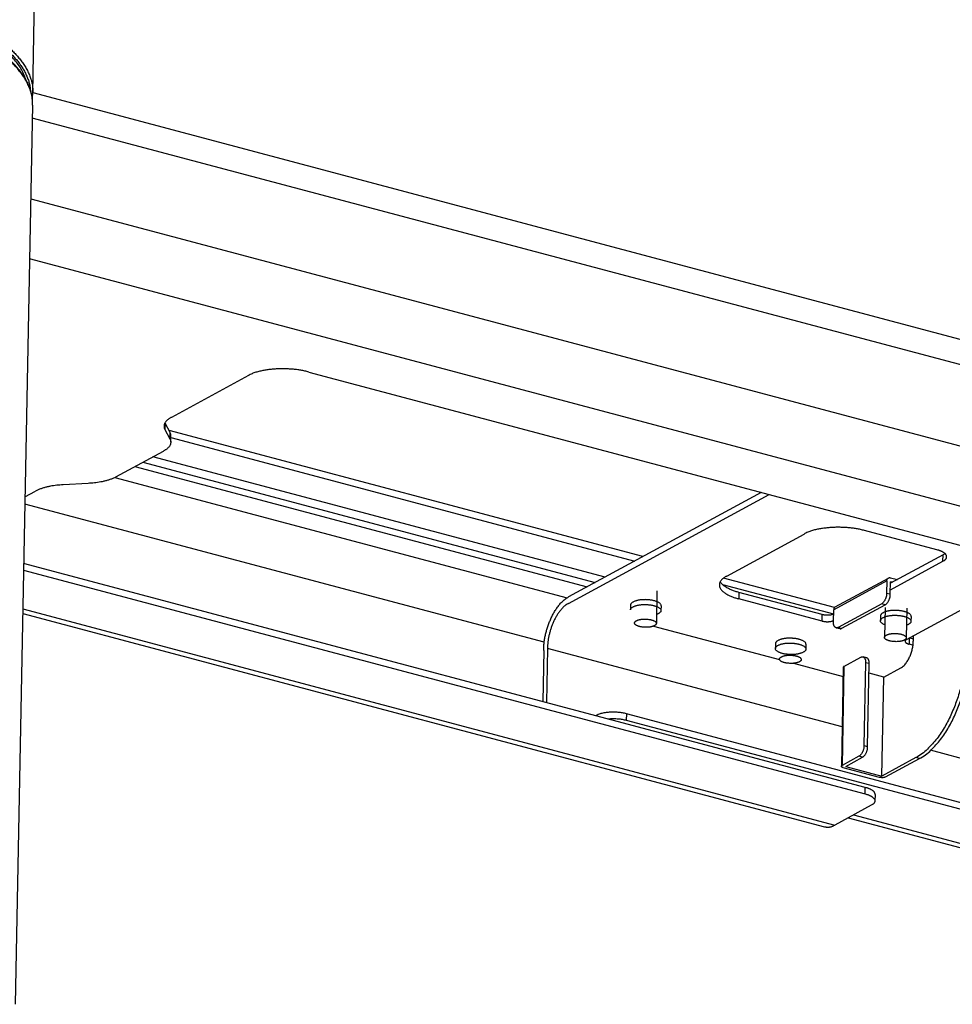
# Model space of a CAD drawing. Extents: x -341 to 500, y -320 to 274.
# Drawn here: x 339 to 393, y 175 to 231 of the extents above; entities that cross this region are included whole.
import ezdxf

# ---------------------------------------------------------------- set-up
doc = ezdxf.new("R2010")
doc.units = 0
doc.layers.add('1', color=7, linetype='CONTINUOUS')

msp = doc.modelspace()

# ---------------------------------------------------------------- linework, layer by layer
at = {"layer": '1', "color": 7, "linetype": 'CONTINUOUS'}
for p, q in [((339.854, 227.012), (340.162, 242.895)), ((339.855, 227.045), (411.646, 207.954)), ((339.841, 226.317), (338.84, 174.726)), ((339.841, 226.317), (339.841, 226.331)), ((412.391, 206.292), (339.826, 225.588)), ((339.736, 220.951), (412.301, 201.655)), ((410.869, 198.582), (339.67, 217.515)), ((352.228, 210.808), (347.809, 208.407)), ((355.695, 211.009), (407.055, 197.352)), ((347.444, 208.083), (347.437, 207.712)), ((347.731, 207.542), (347.444, 208.083)), ((347.437, 207.712), (347.724, 207.171)), ((374.87, 200.415), (347.676, 207.646)), ((347.724, 207.171), (347.731, 207.542)), ((347.772, 206.98), (347.779, 207.351)), ((347.777, 207.246), (374.409, 200.164)), ((344.617, 204.99), (347.352, 206.476)), ((346.165, 205.831), (372.13, 198.926)), ((372.71, 199.241), (346.744, 206.146)), ((345.704, 205.58), (371.669, 198.676)), ((343.027, 204.619), (341.591, 204.536)), ((344.558, 204.959), (370.53, 198.053)), ((339.405, 203.841), (340.002, 204.165)), ((370.605, 197.731), (382.114, 203.984)), ((381.66, 204.104), (370.612, 198.102)), ((369.216, 195.501), (339.397, 203.431)), ((391.753, 200.807), (387.594, 201.913)), ((379.688, 199.3), (384.127, 201.712)), ((389.08, 198.514), (392.099, 200.154)), ((392.106, 200.525), (389.087, 198.885)), ((392.099, 200.154), (392.106, 200.525)), ((339.323, 199.646), (387.635, 186.8)), ((387.642, 187.171), (339.331, 200.017)), ((385.869, 197.49), (379.505, 199.182)), ((388.881, 199.025), (385.829, 197.367)), ((385.918, 197.531), (388.969, 199.189)), ((388.881, 199.025), (388.867, 198.329)), ((389.075, 198.274), (389.089, 198.97)), ((389.193, 198.942), (389.089, 198.97)), ((389.093, 199.202), (389.481, 199.099)), ((390.015, 195.656), (396.257, 199.048)), ((375.683, 198.45), (375.647, 196.585)), ((379.437, 198.827), (385.825, 197.129)), ((380.388, 198.365), (380.381, 197.994)), ((385.17, 197.093), (380.388, 198.365)), ((388.867, 198.329), (389.075, 198.274)), ((385.163, 196.722), (380.381, 197.994)), ((339.28, 197.413), (385.9, 185.016)), ((374.167, 197.634), (374.162, 197.356)), ((375.917, 197.6), (375.911, 197.322)), ((385.816, 196.671), (385.829, 197.367)), ((388.581, 197.715), (386.084, 196.358)), ((386.292, 196.303), (388.789, 197.66)), ((388.789, 197.66), (388.581, 197.715)), ((388.777, 197.496), (388.744, 195.784)), ((390.026, 197.466), (389.993, 195.76)), ((339.275, 197.158), (385.303, 184.919)), ((385.163, 196.722), (385.17, 197.093)), ((388.517, 197.018), (388.512, 196.739)), ((390.267, 196.984), (390.262, 196.705)), ((375.486, 196.433), (382.722, 194.509)), ((385.965, 196.339), (386.173, 196.284)), ((386.084, 196.358), (386.292, 196.303)), ((390.16, 195.735), (390.154, 195.395)), ((390.198, 195.756), (390.395, 195.704)), ((390.398, 195.864), (390.392, 195.571)), ((369.18, 195.029), (369.123, 192.095)), ((369.402, 195.15), (369.342, 192.037)), ((386.31, 190.654), (369.402, 195.15)), ((382.485, 195.423), (382.479, 195.144)), ((384.234, 195.389), (384.229, 195.11)), ((390.375, 195.336), (390.154, 195.395)), ((386.418, 194.115), (387.389, 194.643)), ((387.717, 194.607), (387.509, 194.662)), ((383.516, 194.297), (386.366, 193.54)), ((386.376, 194.065), (386.266, 188.384)), ((386.418, 194.115), (386.308, 188.435)), ((387.658, 194.33), (387.565, 189.577)), ((387.865, 194.275), (387.658, 194.33)), ((387.773, 189.521), (387.865, 194.275)), ((388.705, 193.507), (389.676, 194.035)), ((388.705, 193.507), (387.855, 193.733)), ((388.595, 187.826), (388.705, 193.507)), ((372.17, 191.285), (372.196, 191.299)), ((372.196, 191.278), (372.196, 191.299)), ((373.929, 191.4), (373.922, 191.029)), ((373.922, 191.029), (425.14, 177.409)), ((425.147, 177.78), (373.929, 191.4)), ((387.565, 189.577), (387.773, 189.521)), ((424.4, 180.525), (391.392, 189.303)), ((387.279, 188.962), (386.308, 188.435)), ((386.516, 188.379), (387.487, 188.907)), ((387.487, 188.907), (387.279, 188.962)), ((390.537, 188.881), (388.595, 187.826)), ((388.803, 187.771), (390.745, 188.826)), ((390.745, 188.826), (390.537, 188.881)), ((388.457, 187.751), (386.377, 188.304)), ((386.516, 188.379), (388.595, 187.826)), ((387.635, 186.8), (387.642, 187.171)), ((388.198, 186.77), (388.191, 186.399)), ((387.981, 186.147), (385.9, 185.016)), ((386.65, 185.424), (425.097, 175.2)), ((386.967, 185.596), (425.102, 175.455))]:
    msp.add_line(p, q, dxfattribs=at)
for points in [[(339.477, 227.726, 0.029594), (339.364, 228.052, 0.03093), (339.212, 228.362, 0.02766), (339.025, 228.651, 0.018979), (338.811, 228.922, 0.014492), (338.58, 229.179, 0.016327), (338.334, 229.421, 0.017342), (338.072, 229.645, 0.010948), (337.798, 229.855, 0.008495), (337.516, 230.054)], [(337.612, 230.085, -0.006122), (337.814, 229.942, -0.008106), (338.013, 229.793, -0.010767), (338.206, 229.637, -0.009815), (338.393, 229.472, -0.009155), (338.573, 229.301, -0.010645), (338.746, 229.123, -0.012221), (338.911, 228.937, -0.013381), (339.066, 228.743, -0.014694), (339.21, 228.541, -0.016772), (339.341, 228.33, -0.018241), (339.457, 228.11, -0.018549), (339.557, 227.883, -0.024022), (339.637, 227.648, -0.030254), (339.691, 227.405, -0.023895), (339.718, 227.158)], [(337.709, 230.232, -0.006531), (337.929, 230.077, -0.008662), (338.144, 229.916, -0.011736), (338.353, 229.746, -0.0108), (338.553, 229.567, -0.010105), (338.746, 229.38, -0.011819), (338.931, 229.184, -0.013694), (339.106, 228.979, -0.015148), (339.268, 228.765, -0.016752), (339.416, 228.54, -0.019237), (339.548, 228.306, -0.021055), (339.661, 228.061, -0.021402), (339.752, 227.808, -0.027436), (339.819, 227.548, -0.034274), (339.852, 227.281, -0.025946), (339.854, 227.012)], [(339.841, 226.317, 0.025369), (339.839, 226.591, 0.033553), (339.806, 226.864, 0.027342), (339.739, 227.131, 0.021181), (339.647, 227.39, 0.020898), (339.534, 227.64, 0.019312), (339.401, 227.88, 0.016895), (339.251, 228.111, 0.015289), (339.086, 228.331, 0.013883), (338.909, 228.541, 0.012032), (338.721, 228.741, 0.01026), (338.524, 228.933, 0.010891), (338.32, 229.117, 0.011884), (338.107, 229.291, 0.00888), (337.887, 229.456, 0.006626), (337.663, 229.614)], [(339.841, 226.361, 0.025676), (339.835, 226.627, 0.033652), (339.797, 226.89, 0.026868), (339.728, 227.147, 0.020927), (339.634, 227.396, 0.020581), (339.521, 227.636, 0.018808), (339.389, 227.867, 0.016395), (339.241, 228.088, 0.014845), (339.079, 228.299, 0.013439), (338.906, 228.501, 0.011614), (338.722, 228.694, 0.009942), (338.531, 228.879, 0.010635), (338.332, 229.056, 0.011572), (338.126, 229.224, 0.00856), (337.913, 229.383, 0.006454), (337.695, 229.536)], [(355.695, 211.009, 0.013199), (355.466, 211.067, 0.013474), (355.235, 211.113, 0.012056), (355.001, 211.147, 0.009328), (354.766, 211.171, 0.008439), (354.531, 211.187, 0.008787), (354.295, 211.195, 0.008957), (354.059, 211.194, 0.008987), (353.823, 211.185, 0.009492), (353.588, 211.168, 0.010473), (353.353, 211.141, 0.011343), (353.12, 211.103, 0.012137), (352.889, 211.055, 0.017267), (352.661, 210.994, 0.024772), (352.439, 210.914, 0.033039), (352.228, 210.808)], [(347.809, 208.407, 0.009003), (347.754, 208.377, 0.008525), (347.699, 208.345, 0.014276), (347.647, 208.311, 0.018872), (347.596, 208.274, 0.020842), (347.549, 208.232, 0.022958), (347.506, 208.187, 0.026387), (347.467, 208.137, 0.032581), (347.434, 208.084, 0.038198), (347.409, 208.026, 0.040852), (347.394, 207.965, 0.044817), (347.389, 207.903)], [(347.389, 207.903, 0.021606), (347.388, 207.869, 0.023453), (347.39, 207.836, 0.036742), (347.397, 207.803, 0.033689), (347.408, 207.772), (347.422, 207.742), (347.437, 207.712)], [(347.779, 207.351, 0.021606), (347.78, 207.385, 0.023453), (347.778, 207.418, 0.036742), (347.772, 207.451, 0.033689), (347.761, 207.482), (347.747, 207.512), (347.731, 207.542)], [(347.772, 206.98, -0.044829), (347.767, 206.918, -0.040829), (347.752, 206.857, -0.03818), (347.727, 206.799, -0.032545), (347.695, 206.746, -0.026378), (347.656, 206.696, -0.022983), (347.612, 206.651, -0.020862), (347.565, 206.609, -0.01889), (347.515, 206.572, -0.014281), (347.462, 206.538, -0.008528), (347.407, 206.506, -0.009006), (347.352, 206.476)], [(347.724, 207.171), (347.74, 207.141), (347.754, 207.111, -0.033865), (347.765, 207.08, -0.036574), (347.771, 207.047, -0.023388), (347.773, 207.014, -0.02161), (347.772, 206.98)], [(344.617, 204.99, -0.025726), (344.455, 204.906, -0.021743), (344.285, 204.838, -0.016561), (344.111, 204.783, -0.011622), (343.933, 204.738, -0.009175), (343.754, 204.7, -0.010418), (343.574, 204.669, -0.011225), (343.392, 204.646, -0.008015), (343.21, 204.63, -0.006724), (343.027, 204.619)], [(341.591, 204.536, 0.006723), (341.409, 204.525, 0.008016), (341.226, 204.509, 0.011224), (341.045, 204.486, 0.010413), (340.865, 204.455, 0.009172), (340.686, 204.417, 0.011623), (340.508, 204.372, 0.016565), (340.334, 204.317, 0.021745), (340.164, 204.249, 0.025728), (340.002, 204.165)], [(387.594, 201.913, 0.013199), (387.365, 201.971, 0.013474), (387.134, 202.018, 0.012056), (386.9, 202.052, 0.009328), (386.665, 202.076, 0.008439), (386.43, 202.091, 0.008787), (386.194, 202.099, 0.008957), (385.958, 202.099, 0.008987), (385.722, 202.09, 0.009492), (385.487, 202.072, 0.010473), (385.252, 202.045, 0.011343), (385.019, 202.007, 0.012137), (384.788, 201.959, 0.017267), (384.56, 201.898, 0.024772), (384.338, 201.818, 0.033039), (384.127, 201.712)], [(392.309, 200.406, 0.073028), (392.305, 200.458, 0.075177), (392.286, 200.506, 0.0402), (392.256, 200.549, 0.032315), (392.22, 200.587, 0.02595), (392.18, 200.621, 0.020057), (392.137, 200.651, 0.013379), (392.093, 200.677, 0.008804), (392.047, 200.703, 0.011406), (392, 200.726, 0.014215), (391.952, 200.746, 0.014219), (391.903, 200.764, 0.008997), (391.853, 200.78), (391.803, 200.794), (391.753, 200.807)], [(392.099, 200.154), (392.132, 200.172), (392.166, 200.192, 0.023446), (392.197, 200.214, 0.023986), (392.226, 200.239, 0.022319), (392.253, 200.267, 0.0301), (392.277, 200.297, 0.050567), (392.296, 200.331, 0.058564), (392.306, 200.368, 0.052724), (392.309, 200.406)], [(379.688, 199.3, 0.009003), (379.633, 199.271, 0.008525), (379.579, 199.239, 0.014276), (379.526, 199.205, 0.018872), (379.476, 199.167, 0.020842), (379.428, 199.126, 0.022958), (379.385, 199.08, 0.026387), (379.346, 199.031, 0.032581), (379.313, 198.977, 0.038198), (379.288, 198.919, 0.040852), (379.273, 198.859, 0.044817), (379.268, 198.796)], [(380.388, 198.365, -0.007084), (380.286, 198.392, -0.006249), (380.185, 198.421, -0.011347), (380.084, 198.454, -0.013154), (379.986, 198.491, -0.009702), (379.89, 198.534, -0.007302), (379.795, 198.579, -0.013519), (379.702, 198.629, -0.01619), (379.612, 198.684, -0.015221), (379.526, 198.744, -0.025639), (379.445, 198.812, -0.044715), (379.373, 198.889, -0.064029), (379.322, 198.98)], [(388.881, 199.025), (388.881, 199.05), (388.883, 199.075, -0.037084), (388.889, 199.099, -0.049869), (388.898, 199.122, -0.042598), (388.912, 199.143, -0.035995), (388.929, 199.161, -0.036549), (388.948, 199.177, -0.042189), (388.969, 199.189)], [(388.969, 199.189), (388.988, 199.2), (389.009, 199.207, -0.054373), (389.03, 199.212, -0.050351), (389.051, 199.211), (389.072, 199.207), (389.093, 199.202)], [(379.268, 198.796, 0.067578), (379.274, 198.699, 0.073683), (379.308, 198.608, 0.040612), (379.361, 198.527, 0.031787), (379.426, 198.454, 0.025935), (379.498, 198.389, 0.019692), (379.576, 198.33, 0.015989), (379.658, 198.278, 0.013491), (379.743, 198.23, 0.011325), (379.83, 198.186, 0.009307), (379.919, 198.146, 0.008574), (380.009, 198.11, 0.00914), (380.1, 198.076, 0.009262), (380.193, 198.046, 0.006341), (380.287, 198.019, 0.005316), (380.381, 197.994)], [(388.867, 198.329, -0.017644), (388.866, 198.271, -0.017601), (388.861, 198.212, -0.019543), (388.852, 198.154, -0.020589), (388.838, 198.097, -0.018524), (388.819, 198.041, -0.016532), (388.797, 197.986, -0.01578), (388.771, 197.933, -0.016095), (388.742, 197.882, -0.018691), (388.71, 197.833, -0.025363), (388.673, 197.787, -0.041984), (388.631, 197.747, -0.055795), (388.581, 197.715)], [(369.18, 195.029, -0.014235), (369.187, 195.264, -0.015653), (369.208, 195.498, -0.015367), (369.243, 195.73, -0.012407), (369.292, 195.96, -0.011085), (369.35, 196.188, -0.01189), (369.42, 196.413, -0.01252), (369.5, 196.633, -0.012856), (369.591, 196.85, -0.013687), (369.693, 197.061, -0.015503), (369.808, 197.267, -0.01707), (369.936, 197.464, -0.018216), (370.077, 197.651, -0.025902), (370.234, 197.826, -0.037814), (370.412, 197.98, -0.045188), (370.612, 198.102)], [(374.314, 197.811), (374.291, 197.798), (374.267, 197.784), (374.245, 197.769), (374.225, 197.751), (374.206, 197.732, 0.030065), (374.19, 197.711, 0.050529), (374.176, 197.687, 0.058583), (374.169, 197.661, 0.052821), (374.167, 197.634)], [(375.917, 197.6, 0.137639), (375.905, 197.666, 0.078876), (375.864, 197.719, 0.046886), (375.812, 197.762, 0.030823), (375.754, 197.796, 0.015848), (375.693, 197.825, 0.01542), (375.631, 197.85, 0.0153), (375.567, 197.872, 0.012271), (375.502, 197.889, 0.01017), (375.436, 197.904, 0.008754), (375.37, 197.916, 0.008527), (375.303, 197.926, 0.007863), (375.236, 197.934, 0.006546), (375.169, 197.94, 0.005898), (375.102, 197.944, 0.006315), (375.035, 197.947, 0.006734), (374.967, 197.947, 0.007474), (374.9, 197.946, 0.008398), (374.833, 197.943, 0.00933), (374.765, 197.937, 0.010194), (374.699, 197.929, 0.010965), (374.632, 197.918, 0.011763), (374.566, 197.904, 0.012799), (374.501, 197.887, 0.014569), (374.437, 197.866, 0.017267), (374.374, 197.841, 0.028015), (374.314, 197.811)], [(388.789, 197.66, 0.055789), (388.838, 197.691, 0.04197), (388.881, 197.732, 0.02537), (388.918, 197.778, 0.018699), (388.95, 197.827, 0.016087), (388.979, 197.878, 0.01577), (389.005, 197.931, 0.016537), (389.027, 197.986, 0.018535), (389.046, 198.041, 0.020598), (389.06, 198.099, 0.01954), (389.069, 198.157, 0.017603), (389.074, 198.215, 0.017646), (389.075, 198.274)], [(370.605, 197.731, 0.045171), (370.437, 197.628, 0.037815), (370.287, 197.499, 0.025901), (370.156, 197.353, 0.018221), (370.037, 197.195, 0.017078), (369.93, 197.029, 0.0155), (369.833, 196.857, 0.013686), (369.747, 196.679, 0.012859), (369.671, 196.497, 0.012522), (369.603, 196.312, 0.011887), (369.545, 196.123, 0.011083), (369.496, 195.932, 0.01241), (369.455, 195.739, 0.015372), (369.425, 195.544, 0.015653), (369.408, 195.347, 0.014237), (369.402, 195.15)], [(374.162, 197.356, -0.05259), (374.163, 197.383, -0.058594), (374.171, 197.409, -0.050463), (374.184, 197.432, -0.030188), (374.201, 197.453), (374.22, 197.473), (374.24, 197.49), (374.262, 197.506), (374.285, 197.52), (374.309, 197.533)], [(374.309, 197.533, -0.028026), (374.369, 197.563, -0.017262), (374.432, 197.588, -0.014566), (374.496, 197.609, -0.012798), (374.561, 197.626, -0.011763), (374.627, 197.64, -0.010965), (374.693, 197.651, -0.010195), (374.76, 197.659, -0.009331), (374.827, 197.665, -0.008398), (374.895, 197.668, -0.007474), (374.962, 197.669, -0.006735), (375.029, 197.668, -0.006315), (375.097, 197.666, -0.005898), (375.164, 197.662, -0.006547), (375.231, 197.656, -0.007864), (375.298, 197.648, -0.008526), (375.365, 197.638, -0.008753), (375.431, 197.626, -0.010171), (375.497, 197.611, -0.012272), (375.562, 197.593, -0.015302), (375.626, 197.572, -0.015419), (375.688, 197.547, -0.015847), (375.749, 197.518, -0.030856), (375.807, 197.484, -0.046826), (375.859, 197.441, -0.078904), (375.9, 197.388, -0.137614), (375.911, 197.322)], [(375.911, 197.322, -0.05259), (375.91, 197.295, -0.058594), (375.902, 197.269, -0.050463), (375.889, 197.246, -0.030188), (375.873, 197.225), (375.854, 197.205), (375.833, 197.188), (375.811, 197.172), (375.788, 197.158), (375.764, 197.146)], [(385.918, 197.531, 0.042249), (385.896, 197.519, 0.036456), (385.877, 197.503, 0.036117), (385.86, 197.484, 0.042879), (385.847, 197.464, 0.049781), (385.837, 197.441, 0.03688), (385.832, 197.416), (385.829, 197.392), (385.829, 197.367)], [(390.267, 196.984, 0.137639), (390.255, 197.049, 0.078876), (390.214, 197.103, 0.046886), (390.163, 197.146, 0.030823), (390.105, 197.18, 0.015848), (390.044, 197.209, 0.01542), (389.981, 197.234, 0.0153), (389.917, 197.255, 0.012271), (389.852, 197.273, 0.01017), (389.787, 197.287, 0.008754), (389.72, 197.3, 0.008527), (389.654, 197.31, 0.007863), (389.587, 197.317, 0.006546), (389.52, 197.323, 0.005898), (389.452, 197.327, 0.006315), (389.385, 197.33, 0.006734), (389.318, 197.331, 0.007474), (389.25, 197.33, 0.008398), (389.183, 197.326, 0.00933), (389.116, 197.321, 0.010194), (389.049, 197.313, 0.010965), (388.982, 197.302, 0.011763), (388.916, 197.287, 0.012799), (388.851, 197.27, 0.014569), (388.787, 197.249, 0.017267), (388.725, 197.225, 0.028015), (388.665, 197.194)], [(374.397, 196.609), (374.399, 196.628, -0.058603), (374.404, 196.647), (374.413, 196.664), (374.425, 196.679), (374.439, 196.693), (374.453, 196.705), (374.469, 196.716), (374.485, 196.726), (374.502, 196.735)], [(374.502, 196.735, -0.028025), (374.545, 196.757, -0.017264), (374.59, 196.775, -0.014566), (374.636, 196.79, -0.012796), (374.682, 196.802, -0.011761), (374.729, 196.812, -0.010965), (374.777, 196.82, -0.010195), (374.825, 196.826, -0.009331), (374.873, 196.83), (374.921, 196.832), (374.969, 196.833), (375.017, 196.832), (375.065, 196.831), (375.113, 196.828), (375.161, 196.823), (375.209, 196.818), (375.257, 196.811, -0.008754), (375.304, 196.802, -0.010172), (375.351, 196.791, -0.012272), (375.397, 196.779, -0.015301), (375.443, 196.764, -0.015417), (375.488, 196.746, -0.015847), (375.531, 196.725, -0.030857), (375.573, 196.701, -0.046764), (375.609, 196.67, -0.078781), (375.639, 196.632, -0.13781), (375.647, 196.585)], [(385.163, 196.722, 0.016649), (385.222, 196.707, 0.016295), (385.281, 196.695, 0.014622), (385.341, 196.688, 0.01341), (385.401, 196.683, 0.012424), (385.462, 196.682, 0.011522), (385.522, 196.683, 0.012708), (385.583, 196.688, 0.01451), (385.642, 196.696, 0.016301), (385.702, 196.707, 0.018215), (385.76, 196.723, 0.029818), (385.817, 196.744)], [(385.824, 197.115, -0.029813), (385.768, 197.094, -0.018214), (385.709, 197.078, -0.016302), (385.65, 197.067, -0.014506), (385.59, 197.059, -0.012704), (385.529, 197.054, -0.011522), (385.469, 197.053, -0.012427), (385.408, 197.054, -0.013413), (385.348, 197.058, -0.014624), (385.288, 197.066, -0.016299), (385.229, 197.078, -0.016649), (385.17, 197.093)], [(385.965, 196.339, -0.061935), (385.934, 196.35, -0.066914), (385.907, 196.368, -0.04137), (385.885, 196.392, -0.028741), (385.866, 196.419, -0.02572), (385.851, 196.448, -0.024589), (385.838, 196.478, -0.023294), (385.828, 196.509, -0.022197), (385.821, 196.541, -0.020647), (385.817, 196.573), (385.815, 196.606), (385.815, 196.639), (385.816, 196.671)], [(388.512, 196.739, -0.05259), (388.514, 196.766, -0.058594), (388.521, 196.792, -0.050463), (388.534, 196.816, -0.030188), (388.551, 196.837), (388.57, 196.856), (388.59, 196.874), (388.612, 196.889), (388.635, 196.903), (388.659, 196.916)], [(388.758, 196.506), (388.73, 196.517), (388.702, 196.529), (388.675, 196.541), (388.649, 196.556), (388.623, 196.572), (388.599, 196.59, -0.022452), (388.577, 196.61, -0.023801), (388.556, 196.631, -0.026219), (388.538, 196.655, -0.038492), (388.523, 196.681, -0.063587), (388.514, 196.71, -0.060706), (388.512, 196.739)], [(388.665, 197.194), (388.641, 197.181), (388.618, 197.167), (388.596, 197.152), (388.575, 197.134), (388.557, 197.115, 0.030065), (388.54, 197.094, 0.050529), (388.527, 197.07, 0.058583), (388.519, 197.045, 0.052821), (388.517, 197.018)], [(388.659, 196.916, -0.028026), (388.719, 196.946, -0.017262), (388.782, 196.971, -0.014566), (388.846, 196.992, -0.012798), (388.911, 197.009, -0.011763), (388.977, 197.023, -0.010965), (389.043, 197.034, -0.010195), (389.11, 197.043, -0.009331), (389.177, 197.048, -0.008398), (389.245, 197.052, -0.007474), (389.312, 197.053, -0.006735), (389.38, 197.052, -0.006315), (389.447, 197.049, -0.005898), (389.514, 197.045, -0.006547), (389.581, 197.039, -0.007864), (389.648, 197.031, -0.008526), (389.715, 197.021, -0.008753), (389.781, 197.009, -0.010171), (389.847, 196.994, -0.012272), (389.912, 196.977, -0.015302), (389.976, 196.956, -0.015419), (390.038, 196.93, -0.015847), (390.099, 196.901, -0.030856), (390.157, 196.867, -0.046826), (390.209, 196.824, -0.078904), (390.25, 196.771, -0.137614), (390.262, 196.705)], [(390.262, 196.705, -0.05259), (390.26, 196.679, -0.058594), (390.253, 196.653, -0.050463), (390.239, 196.629, -0.030188), (390.223, 196.608), (390.204, 196.589), (390.184, 196.571), (390.162, 196.556), (390.138, 196.542), (390.115, 196.529)], [(375.542, 196.459, -0.028025), (375.499, 196.437, -0.017264), (375.454, 196.419, -0.014566), (375.409, 196.405, -0.012796), (375.362, 196.392, -0.011761), (375.315, 196.382, -0.010965), (375.268, 196.374, -0.010195), (375.22, 196.368, -0.009331), (375.172, 196.364), (375.124, 196.362), (375.076, 196.361), (375.027, 196.362), (374.979, 196.364), (374.931, 196.367), (374.883, 196.371), (374.836, 196.376), (374.788, 196.384, -0.008754), (374.741, 196.392, -0.010172), (374.694, 196.403, -0.012272), (374.647, 196.415, -0.015301), (374.602, 196.431, -0.015417), (374.557, 196.449, -0.015847), (374.513, 196.469, -0.030857), (374.472, 196.494, -0.046764), (374.435, 196.524, -0.078781), (374.406, 196.562, -0.13781), (374.397, 196.609)], [(375.647, 196.585), (375.646, 196.566, -0.058603), (375.641, 196.547), (375.631, 196.531), (375.619, 196.516), (375.606, 196.502), (375.591, 196.489), (375.576, 196.478), (375.559, 196.468), (375.542, 196.459)], [(386.084, 196.358), (386.066, 196.348), (386.047, 196.339, -0.049421), (386.027, 196.333, -0.056952), (386.006, 196.331), (385.985, 196.334), (385.965, 196.339)], [(386.173, 196.284), (386.193, 196.278), (386.214, 196.276, 0.057241), (386.235, 196.278, 0.049094), (386.255, 196.284), (386.274, 196.293), (386.292, 196.303)], [(382.632, 195.599), (382.608, 195.586), (382.585, 195.572), (382.563, 195.557), (382.542, 195.539), (382.524, 195.52, 0.030065), (382.507, 195.499, 0.050529), (382.494, 195.475, 0.058583), (382.486, 195.45, 0.052821), (382.485, 195.423)], [(384.234, 195.389, 0.137639), (384.222, 195.454, 0.078876), (384.182, 195.507, 0.046886), (384.13, 195.55, 0.030823), (384.072, 195.585, 0.015848), (384.011, 195.613, 0.01542), (383.948, 195.639, 0.0153), (383.885, 195.66, 0.012271), (383.82, 195.678, 0.01017), (383.754, 195.692, 0.008754), (383.687, 195.705, 0.008527), (383.621, 195.715, 0.007863), (383.554, 195.722, 0.006546), (383.487, 195.728, 0.005898), (383.42, 195.732, 0.006315), (383.352, 195.735, 0.006734), (383.285, 195.736, 0.007474), (383.217, 195.735, 0.008398), (383.15, 195.731, 0.00933), (383.083, 195.726, 0.010194), (383.016, 195.718, 0.010965), (382.95, 195.706, 0.011763), (382.884, 195.692, 0.012799), (382.819, 195.675, 0.014569), (382.754, 195.654, 0.017267), (382.692, 195.629, 0.028015), (382.632, 195.599)], [(389.888, 195.634, -0.028025), (389.845, 195.612, -0.017264), (389.801, 195.594, -0.014566), (389.755, 195.579, -0.012796), (389.708, 195.567, -0.011761), (389.661, 195.557, -0.010965), (389.614, 195.549, -0.010195), (389.566, 195.543, -0.009331), (389.518, 195.539), (389.47, 195.537), (389.422, 195.536), (389.374, 195.537), (389.326, 195.538), (389.278, 195.541), (389.23, 195.546), (389.182, 195.551), (389.134, 195.558, -0.008754), (389.087, 195.567, -0.010172), (389.04, 195.578, -0.012272), (388.993, 195.59, -0.015301), (388.948, 195.605, -0.015418), (388.903, 195.623, -0.015847), (388.86, 195.644, -0.030857), (388.818, 195.668, -0.046765), (388.781, 195.699, -0.078784), (388.752, 195.737, -0.137813), (388.744, 195.784)], [(388.744, 195.784), (388.745, 195.803, -0.058601), (388.75, 195.822), (388.759, 195.838), (388.771, 195.853), (388.785, 195.867), (388.799, 195.88), (388.815, 195.891), (388.832, 195.901), (388.849, 195.91)], [(388.849, 195.91, -0.028025), (388.892, 195.932, -0.017264), (388.936, 195.949, -0.014566), (388.982, 195.964, -0.012796), (389.029, 195.977, -0.011761), (389.076, 195.987, -0.010965), (389.123, 195.995, -0.010195), (389.171, 196, -0.009331), (389.219, 196.005), (389.267, 196.007), (389.315, 196.008), (389.363, 196.007), (389.411, 196.005), (389.459, 196.002), (389.507, 195.998), (389.555, 195.992), (389.603, 195.985, -0.008754), (389.65, 195.977, -0.010172), (389.697, 195.966, -0.012272), (389.743, 195.953, -0.015301), (389.789, 195.938, -0.015418), (389.834, 195.92, -0.015847), (389.877, 195.9, -0.030857), (389.919, 195.875, -0.046765), (389.956, 195.845, -0.078784), (389.985, 195.806, -0.137813), (389.993, 195.76)], [(389.676, 194.035, 0.045172), (389.777, 194.095, 0.037801), (389.866, 194.172, 0.025906), (389.944, 194.26, 0.018228), (390.015, 194.354, 0.017078), (390.079, 194.452, 0.0155), (390.136, 194.555, 0.013686), (390.187, 194.66, 0.012859), (390.233, 194.769, 0.012522), (390.273, 194.879, 0.011888), (390.307, 194.991, 0.011083), (390.337, 195.105, 0.01241), (390.361, 195.22, 0.015371), (390.379, 195.336, 0.015653), (390.389, 195.453, 0.014238), (390.392, 195.571)], [(389.993, 195.76), (389.992, 195.74, -0.058601), (389.987, 195.722), (389.977, 195.705), (389.966, 195.69), (389.952, 195.676), (389.938, 195.664), (389.922, 195.653), (389.905, 195.643), (389.888, 195.634)], [(389.931, 195.555, 0.087375), (389.933, 195.531, 0.076403), (389.944, 195.509, 0.040827), (389.959, 195.49), (389.977, 195.474), (389.996, 195.459), (390.017, 195.445), (390.038, 195.434), (390.06, 195.424), (390.083, 195.415), (390.107, 195.408), (390.13, 195.401), (390.154, 195.395)], [(382.479, 195.144, -0.05259), (382.481, 195.171, -0.058594), (382.488, 195.197, -0.050463), (382.502, 195.22, -0.030188), (382.518, 195.242), (382.537, 195.261), (382.557, 195.279), (382.58, 195.294), (382.603, 195.308), (382.626, 195.321)], [(384.082, 194.934, -0.028026), (384.022, 194.903, -0.017262), (383.959, 194.879, -0.014566), (383.895, 194.858, -0.012798), (383.83, 194.841, -0.011763), (383.764, 194.826, -0.010965), (383.698, 194.815, -0.010195), (383.631, 194.807, -0.009331), (383.564, 194.802, -0.008398), (383.496, 194.798, -0.007474), (383.429, 194.797, -0.006735), (383.361, 194.798, -0.006315), (383.294, 194.801, -0.005898), (383.227, 194.805, -0.006547), (383.16, 194.811, -0.007864), (383.093, 194.818, -0.008526), (383.026, 194.828, -0.008753), (382.96, 194.841, -0.010171), (382.894, 194.855, -0.012272), (382.829, 194.873, -0.015302), (382.765, 194.894, -0.015419), (382.703, 194.92, -0.015847), (382.642, 194.948, -0.030856), (382.584, 194.983, -0.046826), (382.532, 195.025, -0.078904), (382.491, 195.079, -0.137614), (382.479, 195.144)], [(382.626, 195.321, -0.028026), (382.686, 195.351, -0.017262), (382.749, 195.376, -0.014566), (382.813, 195.397, -0.012798), (382.878, 195.414, -0.011763), (382.944, 195.428, -0.010965), (383.011, 195.439, -0.010195), (383.078, 195.448, -0.009331), (383.145, 195.453, -0.008398), (383.212, 195.456, -0.007474), (383.279, 195.458, -0.006735), (383.347, 195.457, -0.006315), (383.414, 195.454, -0.005898), (383.481, 195.45, -0.006547), (383.549, 195.444, -0.007864), (383.615, 195.436, -0.008526), (383.682, 195.426, -0.008753), (383.748, 195.414, -0.010171), (383.814, 195.399, -0.012272), (383.879, 195.382, -0.015302), (383.943, 195.36, -0.015419), (384.006, 195.335, -0.015847), (384.066, 195.306, -0.030856), (384.125, 195.272, -0.046826), (384.176, 195.229, -0.078904), (384.217, 195.176, -0.137614), (384.229, 195.11)], [(384.229, 195.11, -0.05259), (384.227, 195.084, -0.058594), (384.22, 195.058, -0.050463), (384.207, 195.034, -0.030188), (384.19, 195.013), (384.171, 194.994), (384.151, 194.976), (384.129, 194.961), (384.106, 194.947), (384.082, 194.934)], [(393.402, 195.026, -0.012586), (393.391, 194.612, -0.013465), (393.359, 194.199, -0.014267), (393.304, 193.788, -0.01201), (393.227, 193.381, -0.009836), (393.133, 192.977, -0.010033), (393.023, 192.577, -0.010686), (392.897, 192.182, -0.011066), (392.753, 191.794, -0.011232), (392.592, 191.412, -0.011817), (392.414, 191.037, -0.013608), (392.217, 190.673, -0.015586), (391.999, 190.32, -0.018849), (391.758, 189.983, -0.018795), (391.491, 189.666, -0.013936), (391.205, 189.367, -0.034044), (390.892, 189.096, -0.049383), (390.537, 188.882)], [(390.745, 188.826, 0.049381), (391.099, 189.04, 0.034051), (391.412, 189.311, 0.01394), (391.699, 189.611, 0.018796), (391.966, 189.928, 0.018848), (392.207, 190.265, 0.015588), (392.425, 190.617, 0.013609), (392.622, 190.982, 0.011817), (392.8, 191.356, 0.011233), (392.961, 191.738, 0.011068), (393.105, 192.127, 0.010684), (393.231, 192.522, 0.01003), (393.341, 192.921, 0.009835), (393.435, 193.325, 0.012013), (393.512, 193.732, 0.014268), (393.567, 194.143, 0.013464), (393.599, 194.557, 0.012588), (393.609, 194.971)], [(383.862, 194.386, -0.028025), (383.819, 194.365, -0.017264), (383.775, 194.347, -0.014566), (383.729, 194.332, -0.012796), (383.682, 194.32, -0.011761), (383.635, 194.31, -0.010965), (383.588, 194.302, -0.010195), (383.54, 194.296, -0.009331), (383.492, 194.292), (383.444, 194.289), (383.396, 194.289), (383.348, 194.289), (383.3, 194.291), (383.252, 194.294), (383.204, 194.298), (383.156, 194.304), (383.108, 194.311, -0.008754), (383.061, 194.32, -0.010172), (383.014, 194.33, -0.012272), (382.967, 194.343, -0.015301), (382.922, 194.358, -0.015418), (382.877, 194.376, -0.015847), (382.834, 194.397, -0.030857), (382.792, 194.421, -0.046765), (382.755, 194.452, -0.078784), (382.726, 194.49, -0.137813), (382.718, 194.537)], [(382.718, 194.537), (382.719, 194.556, -0.058601), (382.724, 194.574), (382.733, 194.591), (382.745, 194.606), (382.759, 194.62), (382.773, 194.633), (382.789, 194.644), (382.806, 194.653), (382.823, 194.663)], [(382.823, 194.663, -0.028025), (382.866, 194.684, -0.017264), (382.91, 194.702, -0.014566), (382.956, 194.717, -0.012796), (383.003, 194.729, -0.011761), (383.05, 194.739, -0.010965), (383.097, 194.747, -0.010195), (383.145, 194.753, -0.009331), (383.193, 194.757), (383.241, 194.76), (383.289, 194.76), (383.337, 194.76), (383.385, 194.758), (383.433, 194.755), (383.481, 194.751), (383.529, 194.745), (383.577, 194.738, -0.008754), (383.624, 194.729, -0.010172), (383.671, 194.719, -0.012272), (383.717, 194.706, -0.015301), (383.763, 194.691, -0.015418), (383.808, 194.673, -0.015847), (383.851, 194.652, -0.030857), (383.893, 194.628, -0.046765), (383.93, 194.597, -0.078784), (383.959, 194.559, -0.137813), (383.967, 194.512)], [(383.967, 194.512), (383.966, 194.493, -0.058601), (383.961, 194.475), (383.951, 194.458), (383.94, 194.443), (383.926, 194.429), (383.911, 194.416), (383.896, 194.405), (383.879, 194.395), (383.862, 194.386)], [(387.389, 194.643), (387.408, 194.653), (387.427, 194.662, -0.049421), (387.447, 194.668, -0.056952), (387.467, 194.67), (387.488, 194.668), (387.509, 194.662)], [(387.509, 194.662, -0.061935), (387.539, 194.652, -0.066914), (387.566, 194.633, -0.04137), (387.588, 194.609, -0.028741), (387.607, 194.582, -0.02572), (387.623, 194.553, -0.024589), (387.635, 194.523, -0.023294), (387.645, 194.492, -0.022197), (387.652, 194.46, -0.020647), (387.656, 194.428), (387.658, 194.395), (387.658, 194.363), (387.658, 194.33)], [(387.865, 194.275), (387.866, 194.307), (387.866, 194.34), (387.864, 194.373, 0.020635), (387.86, 194.405, 0.022184), (387.853, 194.437, 0.023289), (387.843, 194.468, 0.024598), (387.831, 194.498, 0.025736), (387.815, 194.527, 0.028735), (387.796, 194.554, 0.04135), (387.774, 194.578, 0.067028), (387.747, 194.596, 0.061864), (387.717, 194.607)], [(373.929, 191.4, 0.013199), (373.815, 191.429, 0.013474), (373.699, 191.452, 0.012056), (373.583, 191.469, 0.009328), (373.465, 191.481, 0.008439), (373.347, 191.489, 0.008787), (373.229, 191.493, 0.008957), (373.111, 191.493, 0.008987), (372.994, 191.488, 0.009492), (372.876, 191.479, 0.010473), (372.759, 191.466, 0.011343), (372.642, 191.447, 0.012137), (372.527, 191.423, 0.017267), (372.413, 191.392, 0.024772), (372.302, 191.352, 0.033039), (372.196, 191.299)], [(372.853, 191.104, -0.00963), (372.972, 191.115, -0.010584), (373.092, 191.122, -0.011612), (373.211, 191.123, -0.009612), (373.331, 191.12, -0.007767), (373.451, 191.112, -0.009877), (373.57, 191.1, -0.012676), (373.689, 191.082, -0.01347), (373.806, 191.059, -0.013356), (373.922, 191.029)], [(387.565, 189.577, -0.017644), (387.564, 189.518, -0.017601), (387.559, 189.459, -0.019543), (387.55, 189.401, -0.020589), (387.536, 189.344, -0.018524), (387.517, 189.288, -0.016532), (387.495, 189.234, -0.01578), (387.469, 189.181, -0.016095), (387.44, 189.129, -0.018691), (387.408, 189.08, -0.025363), (387.371, 189.034, -0.041984), (387.329, 188.994, -0.055795), (387.279, 188.962)], [(387.487, 188.907, 0.055789), (387.536, 188.938, 0.04197), (387.579, 188.979, 0.02537), (387.616, 189.025, 0.018699), (387.648, 189.074, 0.016087), (387.677, 189.125, 0.01577), (387.703, 189.178, 0.016537), (387.725, 189.233, 0.018535), (387.744, 189.289, 0.020598), (387.758, 189.346, 0.01954), (387.767, 189.404, 0.017603), (387.772, 189.462, 0.017646), (387.773, 189.521)], [(386.377, 188.304), (386.364, 188.307), (386.351, 188.311), (386.339, 188.315), (386.326, 188.32), (386.314, 188.326), (386.303, 188.333), (386.292, 188.34), (386.282, 188.349), (386.273, 188.359), (386.267, 188.371, -0.117036), (386.266, 188.384)], [(388.803, 187.771, -0.043531), (388.774, 187.757, -0.022894), (388.743, 187.747, -0.019936), (388.712, 187.74), (388.68, 187.735), (388.648, 187.732), (388.616, 187.731), (388.584, 187.731), (388.551, 187.733), (388.519, 187.737), (388.488, 187.743), (388.457, 187.751)], [(388.198, 186.77, 0.073028), (388.194, 186.822, 0.075177), (388.175, 186.87, 0.0402), (388.145, 186.913, 0.032315), (388.109, 186.951, 0.02595), (388.07, 186.984, 0.020057), (388.027, 187.014, 0.013379), (387.982, 187.041, 0.008804), (387.936, 187.066, 0.011406), (387.889, 187.089, 0.014215), (387.842, 187.11, 0.014219), (387.793, 187.128, 0.008997), (387.743, 187.144), (387.692, 187.158), (387.642, 187.171)], [(387.635, 186.8), (387.685, 186.787), (387.736, 186.773, -0.009008), (387.785, 186.757, -0.014233), (387.834, 186.739, -0.014196), (387.882, 186.718, -0.011394), (387.929, 186.695, -0.008801), (387.975, 186.67, -0.013383), (388.02, 186.643, -0.02006), (388.062, 186.613, -0.025964), (388.102, 186.58, -0.032273), (388.138, 186.542, -0.040115), (388.168, 186.499, -0.075232), (388.187, 186.451, -0.073097), (388.191, 186.399)], [(388.191, 186.399, -0.05259), (388.189, 186.36, -0.058593), (388.178, 186.323, -0.050553), (388.159, 186.29, -0.030149), (388.135, 186.26, -0.022371), (388.108, 186.232, -0.024043), (388.079, 186.207, -0.023441), (388.048, 186.185), (388.015, 186.165), (387.981, 186.147)], [(385.303, 184.919, 0.024982), (385.37, 184.902, 0.029982), (385.438, 184.892, 0.031947), (385.508, 184.892, 0.023692), (385.577, 184.899, 0.018411), (385.645, 184.912, 0.021487), (385.712, 184.93, 0.024249), (385.777, 184.954, 0.016621), (385.839, 184.983, 0.012653), (385.9, 185.016)]]:
    msp.add_lwpolyline(points, format="xyb", dxfattribs=at)
for points in [[(392.209, 200.594), (392.193, 200.58), (392.177, 200.568), (392.16, 200.556), (392.142, 200.545), (392.124, 200.535), (392.106, 200.525)], [(375.764, 197.146), (375.747, 197.136), (375.73, 197.127), (375.712, 197.119), (375.694, 197.112), (375.676, 197.105), (375.657, 197.098)], [(390.115, 196.529), (390.097, 196.52), (390.08, 196.511), (390.062, 196.502), (390.044, 196.495), (390.026, 196.488), (390.007, 196.482)], [(390.015, 195.656), (390.002, 195.649), (389.988, 195.641), (389.976, 195.632), (389.964, 195.622), (389.953, 195.611), (389.944, 195.599), (389.936, 195.586), (389.932, 195.571), (389.931, 195.555)], [(386.418, 194.115), (386.411, 194.112), (386.405, 194.108), (386.398, 194.103), (386.393, 194.098), (386.387, 194.093), (386.382, 194.087), (386.379, 194.08), (386.377, 194.072), (386.376, 194.065)], [(386.266, 188.384), (386.266, 188.392), (386.269, 188.399), (386.272, 188.406), (386.277, 188.412), (386.282, 188.417), (386.288, 188.422), (386.294, 188.427), (386.301, 188.431), (386.308, 188.435)]]:
    msp.add_lwpolyline(points, dxfattribs=at)
for centre, radius, start, end in [((337.293, 227.062), 2.561, 351.0868, 358.8852), ((337.399, 226.364), 2.441, 359.2185, 359.9209), ((347.874, 208.311), 0.487, 207.3869, 207.9136)]:
    msp.add_arc(centre, radius, start, end, dxfattribs=at)

doc.saveas('drawing.dxf')
